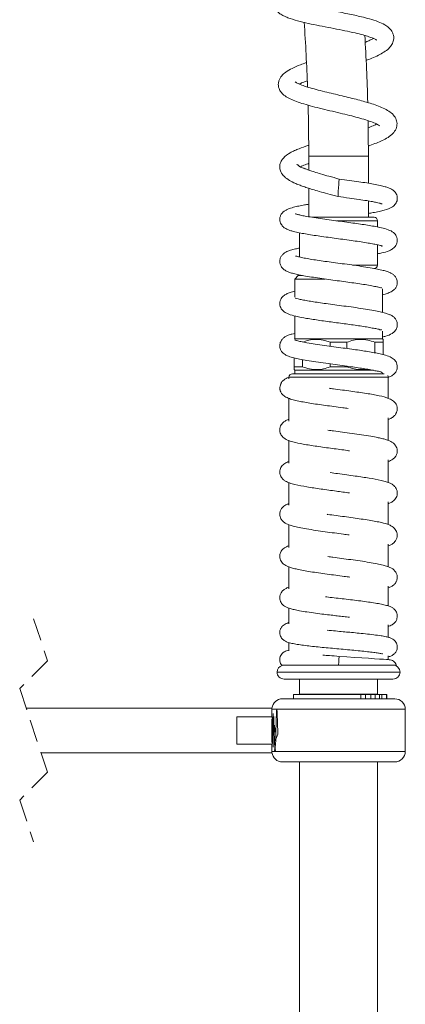
# Model space of a CAD drawing. Extents: x -351 to 949, y -12 to 1118.
# Drawn here: x -117 to -7, y 553 to 833 of the extents above; entities that cross this region are included whole.
import ezdxf

# ---------------------------------------------------------------- set-up
doc = ezdxf.new("R2010")
doc.units = 0
doc.linetypes.add('HIDDEN', pattern=[9.525, 6.35, -3.175])
doc.layers.get('0').update_dxf_attribs({"linetype": 'CONTINUOUS', "lineweight": 9})

msp = doc.modelspace()

# ---------------------------------------------------------------- linework, layer by layer
at = {"color": 0, "linetype": 'Continuous', "lineweight": 15}
for p, q in [((-34.88, 794.35), (-34.88, 790.39)), ((-34.88, 794.35), (-26.38, 794.35)), ((-26.38, 794.35), (-17.88, 794.35)), ((-17.88, 786.66), (-17.88, 794.35)), ((-34.88, 785.22), (-34.88, 777.11)), ((-17.88, 776.95), (-17.88, 781.61)), ((-33.99, 776.95), (-16.27, 776.95)), ((-15.27, 775.95), (-26.95, 775.95)), ((-15.27, 774.18), (-15.27, 775.95)), ((-37.5, 772.52), (-37.5, 765.62)), ((-15.27, 763.35), (-15.27, 769.09)), ((-22.46, 763.35), (-15.27, 763.35)), ((-37.88, 760.35), (-38.88, 759.35)), ((-37.88, 760.35), (-36.65, 760.35)), ((-38.88, 759.35), (-38.88, 754.15)), ((-30.17, 759.35), (-38.88, 759.35)), ((-13.88, 749.87), (-13.88, 756.54)), ((-38.88, 748.85), (-38.88, 742.35)), ((-13.88, 742.35), (-13.88, 744.54)), ((-38.88, 742.35), (-38.98, 742.25)), ((-38.88, 742.35), (-13.88, 742.35)), ((-28.77, 741.35), (-24, 741.35)), ((-28.77, 741.35), (-28.77, 740.1)), ((-24, 739.55), (-24, 741.35)), ((-16.07, 741.35), (-13.68, 741.35)), ((-16.07, 741.35), (-16.07, 738.34)), ((-13.68, 742.15), (-13.88, 742.35)), ((-13.68, 737.83), (-13.68, 741.35)), ((-39.08, 736.88), (-39.08, 734.35)), ((-36.7, 734.35), (-36.7, 736.38)), ((-28.77, 735.16), (-28.77, 734.35)), ((-39.54, 732.36), (-13.37, 732.36)), ((-39.08, 734.35), (-36.7, 734.35)), ((-39.08, 733.55), (-38.88, 733.35)), ((-38.88, 733.35), (-38.88, 732.36)), ((-26.38, 733.35), (-38.88, 733.35)), ((-28.77, 734.35), (-24, 734.35)), ((-16.47, 733.35), (-26.38, 733.35)), ((-24, 734.35), (-24, 734.62)), ((-13.88, 732.36), (-13.88, 732.54)), ((-40.54, 731.36), (-40.54, 730.88)), ((-12.24, 731.36), (-40.54, 731.36)), ((-12.24, 725.35), (-12.24, 731.36)), ((-40.54, 725.37), (-40.54, 718.87)), ((-12.24, 713.38), (-12.24, 719.84)), ((-40.54, 713.35), (-40.54, 706.87)), ((-12.24, 701.37), (-12.24, 707.84)), ((-40.54, 701.35), (-40.54, 694.88)), ((-12.24, 689.37), (-12.24, 695.84)), ((-40.54, 689.32), (-40.54, 682.87)), ((-12.24, 677.39), (-12.24, 683.84)), ((-40.54, 677.33), (-40.54, 671.07)), ((-12.24, 666.21), (-12.24, 671.84)), ((-40.54, 665.59), (-40.54, 661.13)), ((-12.24, 657.28), (-12.24, 660.79)), ((-40.54, 655.8), (-40.54, 653.43)), ((-12.24, 650.92), (-12.24, 651.99)), ((-26.39, 649.36), (-42.54, 649.36)), ((-41.89, 649.36), (-30.86, 649.36)), ((-26.39, 649.36), (-9.88, 649.36)), ((-8.89, 647.36), (-43.89, 647.36)), ((-10.89, 645.36), (-41.89, 645.36)), ((-37.5, 645.36), (-37.5, 641.05)), ((-15.27, 641.05), (-15.27, 645.36)), ((-42.38, 639.75), (-10.38, 639.75)), ((-39.21, 640.95), (-39.21, 639.75)), ((-20.01, 640.95), (-39.21, 640.95)), ((-37.5, 641.05), (-15.27, 641.05)), ((-36.88, 641.05), (-36.88, 640.95)), ((-20.01, 639.75), (-20.01, 640.95)), ((-20.01, 640.95), (-18.67, 640.95)), ((-18.67, 640.95), (-18.67, 639.75)), ((-17.16, 640.95), (-18.67, 640.95)), ((-17.16, 639.75), (-17.16, 640.95)), ((-17.16, 640.95), (-16, 640.95)), ((-16, 640.95), (-16, 639.75)), ((-14.71, 640.95), (-16, 640.95)), ((-15.88, 640.95), (-15.88, 641.05)), ((-14.71, 639.75), (-14.71, 640.95)), ((-14.05, 640.95), (-14.71, 640.95)), ((-14.05, 639.75), (-14.05, 640.95)), ((-12.76, 640.95), (-14.05, 640.95)), ((-12.76, 639.75), (-12.76, 640.95)), ((-12.76, 640.95), (-12.63, 640.95)), ((-12.63, 639.75), (-12.63, 640.95)), ((-45.38, 637.1), (-115.36, 637.1)), ((-45.36, 637.08), (-45.38, 637.1)), ((-45.38, 634.66), (-45.38, 637.1)), ((-55.38, 634.66), (-45.38, 634.66)), ((-55.38, 626.84), (-55.38, 634.66)), ((-7.38, 636.75), (-45.38, 636.75)), ((-45.38, 634.66), (-45.18, 634.33)), ((-45.38, 633.98), (-45.18, 634.33)), ((-45.18, 634.33), (-45.18, 627.17)), ((-45.03, 635.53), (-45.03, 625.97)), ((-7.38, 624.75), (-7.38, 636.75)), ((-45.38, 627.52), (-45.38, 633.98)), ((-45.38, 626.84), (-55.38, 626.84)), ((-45.18, 627.17), (-45.38, 627.52)), ((-45.18, 627.17), (-45.38, 626.84)), ((-45.38, 624.4), (-45.38, 626.84)), ((-111.13, 624.4), (-45.38, 624.4)), ((-45.38, 624.4), (-45.36, 624.42)), ((-45.3, 624.75), (-7.38, 624.75)), ((-10.38, 621.75), (-42.38, 621.75)), ((-37.5, 621.75), (-37.5, 475.05)), ((-15.27, 475.05), (-15.27, 621.75))]:
    msp.add_line(p, q, dxfattribs=at)
at = {"color": 0, "linetype": 'HIDDEN', "lineweight": 0}
for p, q in [((-113.24, 662.5), (-109.28, 650.59)), ((-109.28, 650.59), (-117.21, 642.66)), ((-117.21, 642.66), (-109.28, 618.84)), ((-109.28, 618.84), (-117.21, 610.91)), ((-117.21, 610.91), (-113.24, 599))]:
    msp.add_line(p, q, dxfattribs=at)
at = {"color": 0, "linetype": 'Continuous', "lineweight": 15, "flags": 128}
for points in [[(-17.88, 794.35), (-17.92, 800.7), (-17.97, 804.52)], [(-26.56, 782.87), (-26.55, 783.06), (-26.51, 783.6), (-26.46, 784.41), (-26.39, 785.36), (-26.33, 786.31), (-26.27, 787.12), (-26.24, 787.66), (-26.23, 787.85)], [(-26.23, 651.85), (-26.24, 651.66), (-26.27, 651.12), (-26.33, 650.31), (-26.39, 649.36)], [(-9.88, 649.38), (-10.03, 649.69), (-10.23, 649.97), (-10.46, 650.22), (-10.73, 650.44), (-11.02, 650.62), (-11.34, 650.76), (-11.67, 650.86), (-12.01, 650.9), (-12.19, 650.91), (-12.71, 650.95), (-13.56, 651.01), (-14.73, 651.08), (-16.18, 651.18), (-17.87, 651.29), (-19.77, 651.42), (-21.83, 651.56), (-24, 651.71), (-26.23, 651.85)], [(-44.53, 630.25), (-44.55, 630.75), (-44.59, 632.26)]]:
    msp.add_lwpolyline(points, dxfattribs=at)
at = {"color": 0, "linetype": 'Continuous', "lineweight": 15}
for centre, radius, start, end in [((-593.96, 794.35), 559.08, 2.0229, 3.9161), ((-593.98, 794.35), 576.1, 1.52738, 3.42824), ((-593.96, 794.35), 559.08, 360, 1.4961), ((-16.27, 775.95), 1, 0.001, 89.9997), ((-16.27, 763.35), 1, 270.0003, 359.999), ((-39.54, 731.36), 1, 90.0004, 179.9988), ((-13.24, 731.36), 1, 0.0004, 29.5568), ((-41.89, 647.36), 2, 107.7531, 179.9991), ((-10.89, 647.36), 2, 0.001, 89.9998), ((-41.89, 647.36), 2, 179.9994, 269.9997), ((-10.89, 647.36), 2, 270.0002, 0.0007), ((-42.38, 636.75), 3, 90.0004, 173.6532), ((-10.38, 636.75), 3, 0.0012, 89.9996), ((-42.38, 624.75), 3, 186.3468, 269.9996), ((-10.38, 624.75), 3, 270.0004, 360)]:
    msp.add_arc(centre, radius, start, end, dxfattribs=at)
for points, knots in [([(-37.14, 844.61), (-37.66, 844.4), (-38.93, 843.88), (-40.78, 842.99), (-42.47, 842), (-43.67, 841.03), (-44.54, 839.93), (-44.94, 838.77), (-44.93, 837.76), (-44.76, 837.03), (-44.45, 836.35), (-43.97, 835.7), (-43.25, 835.04), (-42.37, 834.5), (-41.31, 834), (-39.68, 833.38), (-37.27, 832.71), (-34.19, 832.01), (-31, 831.37), (-27.79, 830.75), (-24.68, 830.14), (-21.89, 829.54), (-19.6, 828.97), (-17.89, 828.47), (-16.68, 828.02), (-15.92, 827.68), (-15.59, 827.45), (-15.5, 827.39)], [0, 0, 0, 0, 0.0387253, 0.0955194, 0.1419105, 0.1749138, 0.2018692, 0.2384215, 0.2569537, 0.2713482, 0.2903265, 0.3081497, 0.327437, 0.3572956, 0.3796693, 0.4089249, 0.4783495, 0.5527698, 0.6280827, 0.7044425, 0.779369, 0.8483381, 0.9029114, 0.9426133, 0.9718665, 0.9926123, 1, 1, 1, 1]), ([(-18.55, 821.61), (-18, 821.83), (-16.82, 822.28), (-15.1, 823.06), (-13.46, 823.96), (-12.12, 824.96), (-11.29, 825.96), (-10.89, 826.79), (-10.69, 827.54), (-10.65, 828.37), (-10.85, 829.24), (-11.3, 830.14), (-12.08, 831.03), (-13.41, 831.94), (-15.26, 832.76), (-17.48, 833.48), (-19.71, 834.06), (-21.78, 834.53), (-24.5, 835.11), (-27.29, 835.65), (-30.14, 836.21), (-32.27, 836.63), (-34.38, 837.09), (-36.4, 837.53), (-38.2, 838.14), (-39.29, 838.32), (-39.87, 838.77), (-39.96, 838.7), (-39.97, 838.69)], [0, 0, 0, 0, 0.041086, 0.088134, 0.130819, 0.171106, 0.203642, 0.219647, 0.235108, 0.256785, 0.277216, 0.296381, 0.326061, 0.358535, 0.406919, 0.466307, 0.520718, 0.567052, 0.613882, 0.713632, 0.764878, 0.815496, 0.864551, 0.914385, 0.960182, 0.992273, 0.999063, 1, 1, 1, 1]), ([(-16.48, 827.92), (-16.91, 827.68), (-17.69, 827.25), (-18.51, 826.92), (-18.88, 826.76)], [0, 0, 0, 0, 0.547253, 1, 1, 1, 1]), ([(-35.62, 821.02), (-36.17, 820.82), (-37.52, 820.32), (-39.49, 819.46), (-41.3, 818.45), (-42.66, 817.29), (-43.38, 816.07), (-43.59, 814.91), (-43.47, 813.83), (-42.95, 812.71), (-41.92, 811.66), (-40.52, 810.81), (-38.79, 810.06), (-36.73, 809.37), (-34.36, 808.69), (-31.7, 808.01), (-28.86, 807.33), (-26.02, 806.66), (-23.35, 806.01), (-20.92, 805.37), (-18.73, 804.75), (-16.87, 804.09), (-15.49, 803.59), (-14.87, 803.09), (-14.64, 802.99), (-14.62, 802.99)], [0, 0, 0, 0, 0.041138, 0.099902, 0.149823, 0.185314, 0.223133, 0.246188, 0.266415, 0.298008, 0.329975, 0.367758, 0.411362, 0.46133, 0.518778, 0.583163, 0.652856, 0.722574, 0.786918, 0.844183, 0.897538, 0.945709, 0.982254, 0.99893, 1, 1, 1, 1]), ([(-17.95, 797.28), (-17.8, 797.33), (-17, 797.58), (-15.66, 798.08), (-13.91, 798.82), (-12.31, 799.67), (-10.9, 800.73), (-9.94, 802.09), (-9.63, 803.65), (-10.02, 805.18), (-11.02, 806.48), (-12.45, 807.49), (-14.14, 808.3), (-15.99, 809), (-17.9, 809.61), (-19.89, 810.17), (-21.99, 810.72), (-24.25, 811.28), (-26.64, 811.85), (-29.1, 812.43), (-31.55, 813.03), (-33.87, 813.65), (-35.93, 814.24), (-37.45, 814.86), (-38.38, 815.21), (-38.67, 815.5), (-38.74, 815.51), (-38.74, 815.52)], [0, 0, 0, 0, 0.011402, 0.057301, 0.099015, 0.141974, 0.182421, 0.219583, 0.254368, 0.288545, 0.325341, 0.364845, 0.408404, 0.454619, 0.500849, 0.547049, 0.597137, 0.650771, 0.707713, 0.766563, 0.825328, 0.881641, 0.93204, 0.972695, 0.995445, 0.99966, 1, 1, 1, 1]), ([(-37.56, 814.89), (-37.52, 814.91), (-37.13, 815.14), (-36.38, 815.47), (-35.64, 815.75), (-35.3, 815.88)], [0, 0, 0, 0, 0.045576, 0.554678, 1, 1, 1, 1]), ([(-15.55, 803.51), (-15.6, 803.49), (-15.92, 803.31), (-16.75, 802.93), (-17.57, 802.63), (-18.08, 802.44)], [0, 0, 0, 0, 0.051202, 0.403548, 1, 1, 1, 1]), ([(-35.04, 797.41), (-35.07, 797.4), (-35.94, 797.14), (-37.24, 796.67), (-38.92, 795.98), (-40.49, 795.22), (-41.86, 794.25), (-42.7, 793.07), (-43.01, 792.32), (-43.13, 791.73), (-43.15, 791.05), (-42.96, 790.03), (-42.16, 788.74), (-40.78, 787.64), (-39.32, 786.87), (-37.95, 786.29), (-36.68, 785.81), (-35.32, 785.35), (-33.71, 784.84), (-31.74, 784.27), (-29.31, 783.6), (-27.53, 783.12), (-26.56, 782.87)], [0, 0, 0, 0, 0.002594, 0.090358, 0.136542, 0.182142, 0.263801, 0.298211, 0.32425, 0.343601, 0.357342, 0.391719, 0.444497, 0.503033, 0.564794, 0.607536, 0.650371, 0.698384, 0.749991, 0.817371, 0.901068, 1, 1, 1, 1]), ([(-26.23, 787.85), (-27.2, 788.11), (-28.96, 788.59), (-31.32, 789.25), (-33.16, 789.8), (-34.52, 790.26), (-35.51, 790.6), (-36.54, 791.07), (-37.27, 791.06), (-38.22, 792.18), (-38.24, 791.92), (-38.24, 791.92)], [0, 0, 0, 0, 0.236432, 0.429147, 0.578495, 0.688367, 0.764863, 0.829385, 0.940691, 0.998698, 1, 1, 1, 1]), ([(-37.21, 791.35), (-37.04, 791.43), (-36.35, 791.78), (-35.56, 792.06), (-34.94, 792.27), (-34.88, 792.29)], [0, 0, 0, 0, 0.225865, 0.923726, 1, 1, 1, 1]), ([(-17.88, 778.06), (-17.44, 778.13), (-16.43, 778.3), (-14.92, 778.59), (-13.03, 779.03), (-11.32, 779.59), (-10.21, 780.61), (-9.81, 781.36), (-9.59, 782.23), (-9.73, 783.33), (-10.39, 784.34), (-11.26, 784.98), (-12.18, 785.38), (-13.25, 785.73), (-14.67, 786.07), (-16.41, 786.41), (-18.44, 786.76), (-20.72, 787.1), (-23.35, 787.47), (-25.23, 787.72), (-26.23, 787.85)], [0, 0, 0, 0, 0.046532, 0.108277, 0.161301, 0.25151, 0.29359, 0.316159, 0.340453, 0.386687, 0.428604, 0.464209, 0.498868, 0.533324, 0.583093, 0.652472, 0.71955, 0.800468, 0.89463, 1, 1, 1, 1]), ([(-26.56, 782.87), (-25.48, 782.72), (-23.48, 782.45), (-20.75, 782.07), (-18.55, 781.73), (-16.88, 781.44), (-15.68, 781.21), (-14.89, 781.02), (-14.4, 780.9), (-14.15, 780.8), (-14.03, 780.79), (-14, 780.78)], [0, 0, 0, 0, 0.257439, 0.475419, 0.649576, 0.780928, 0.874403, 0.93624, 0.972994, 0.993045, 1, 1, 1, 1]), ([(-34.88, 780.66), (-35.29, 780.6), (-36.23, 780.44), (-37.7, 780.17), (-39.27, 779.81), (-40.56, 779.41), (-41.53, 778.94), (-42.13, 778.53), (-42.55, 778.08), (-42.81, 777.68), (-42.98, 777.29), (-43.17, 776.63), (-43.12, 775.8), (-42.77, 775.03), (-42.45, 774.55), (-42.17, 774.25), (-41.94, 774.05), (-41.62, 773.82), (-41.05, 773.51), (-40.2, 773.19), (-39.03, 772.85), (-37.56, 772.52), (-35.77, 772.19), (-33.8, 771.88), (-31.65, 771.56), (-29.36, 771.24), (-26.99, 770.92), (-24.61, 770.6), (-22.27, 770.28), (-20.07, 769.97), (-18.08, 769.64), (-16.52, 769.39), (-15.19, 769.04), (-14.68, 769.03), (-13.92, 768.66), (-14.02, 768.78), (-14.03, 768.79)], [0, 0, 0, 0, 0.030383, 0.069248, 0.107948, 0.147623, 0.167186, 0.185755, 0.200281, 0.211372, 0.220298, 0.231117, 0.261151, 0.278035, 0.291769, 0.302557, 0.308034, 0.31381, 0.331738, 0.354505, 0.379582, 0.420197, 0.463694, 0.512195, 0.565218, 0.621526, 0.67982, 0.738662, 0.796305, 0.850882, 0.900537, 0.941061, 0.970526, 0.989538, 0.999007, 1, 1, 1, 1]), ([(-15.27, 766.55), (-14.88, 766.62), (-13.77, 766.83), (-12.36, 767.23), (-11.05, 767.86), (-10.13, 768.65), (-9.63, 769.76), (-9.65, 770.82), (-9.96, 771.76), (-10.79, 772.76), (-12.32, 773.49), (-14.06, 773.95), (-15.87, 774.32), (-17.68, 774.64), (-19.66, 774.95), (-21.8, 775.25), (-24.09, 775.57), (-26.53, 775.9), (-29.06, 776.23), (-31.56, 776.59), (-33.84, 776.92), (-35.71, 777.26), (-37.06, 777.5), (-37.92, 777.75), (-38.35, 777.81), (-38.59, 777.96), (-38.64, 777.88), (-38.64, 777.87)], [0, 0, 0, 0, 0.030991, 0.088026, 0.1134, 0.143875, 0.181268, 0.20395, 0.224966, 0.257575, 0.30202, 0.355004, 0.3979, 0.446149, 0.49859, 0.55428, 0.614629, 0.679304, 0.746395, 0.813401, 0.876481, 0.925971, 0.961306, 0.984868, 0.993253, 0.998975, 1, 1, 1, 1]), ([(-37.5, 768.18), (-37.89, 768.11), (-38.76, 767.93), (-39.97, 767.6), (-41.01, 767.23), (-41.7, 766.85), (-42.15, 766.51), (-42.47, 766.18), (-42.8, 765.72), (-43.04, 765.17), (-43.15, 764.52), (-43.12, 763.8), (-42.8, 762.92), (-42.11, 762.13), (-41.23, 761.59), (-40.26, 761.21), (-39.08, 760.87), (-37.58, 760.53), (-35.7, 760.18), (-33.51, 759.83), (-31.1, 759.48), (-28.62, 759.14), (-26.15, 758.81), (-23.75, 758.49), (-21.48, 758.17), (-19.34, 757.84), (-17.5, 757.57), (-15.81, 757.17), (-15.07, 757.16), (-14.18, 756.75), (-14.2, 756.9), (-14.2, 756.91)], [0, 0, 0, 0, 0.031161, 0.069319, 0.097853, 0.117226, 0.130956, 0.141907, 0.152647, 0.174702, 0.187943, 0.204271, 0.230076, 0.259253, 0.284726, 0.309703, 0.340901, 0.380503, 0.430091, 0.489733, 0.554046, 0.620055, 0.685535, 0.748616, 0.808855, 0.865194, 0.915728, 0.958407, 0.987932, 0.999778, 1, 1, 1, 1]), ([(-13.88, 754.86), (-13.63, 754.92), (-12.97, 755.08), (-11.96, 755.45), (-10.96, 755.96), (-10.3, 756.54), (-9.99, 757.03), (-9.75, 757.56), (-9.58, 758.37), (-9.79, 759.37), (-10.3, 760.2), (-10.93, 760.77), (-11.67, 761.18), (-12.6, 761.54), (-13.83, 761.88), (-15.45, 762.24), (-17.52, 762.61), (-19.98, 762.99), (-22.63, 763.37), (-25.29, 763.73), (-27.84, 764.07), (-30.21, 764.39), (-32.4, 764.71), (-34.37, 765.01), (-36.09, 765.33), (-37.43, 765.55), (-38.22, 765.87), (-38.58, 765.87), (-38.64, 765.87)], [0, 0, 0, 0, 0.020917, 0.054743, 0.087122, 0.111638, 0.12439, 0.13425, 0.158583, 0.190014, 0.214972, 0.236287, 0.258085, 0.283521, 0.316942, 0.360971, 0.417997, 0.488098, 0.562155, 0.635595, 0.705612, 0.770201, 0.829898, 0.884567, 0.932319, 0.971208, 0.995091, 1, 1, 1, 1]), ([(-38.88, 755.89), (-39.32, 755.77), (-40.14, 755.56), (-41.24, 755.13), (-42.21, 754.53), (-42.86, 753.7), (-43.15, 752.76), (-43.14, 751.7), (-42.62, 750.6), (-41.68, 749.82), (-40.33, 749.2), (-38.28, 748.66), (-35.27, 748.1), (-31.58, 747.54), (-28.17, 747.08), (-25.32, 746.7), (-22.58, 746.33), (-19.98, 745.95), (-17.62, 745.58), (-16.18, 745.27), (-15.11, 745.14), (-14.47, 744.84), (-14.23, 744.93), (-14.2, 744.94)], [0, 0, 0, 0, 0.037083, 0.068129, 0.095959, 0.128706, 0.150775, 0.174485, 0.213442, 0.245199, 0.271639, 0.333175, 0.416579, 0.520284, 0.635984, 0.695298, 0.753504, 0.860994, 0.907646, 0.948131, 0.979412, 0.997442, 1, 1, 1, 1]), ([(-13.88, 742.85), (-13.57, 742.92), (-12.62, 743.16), (-11.36, 743.62), (-10.28, 744.5), (-9.84, 745.27), (-9.68, 745.89), (-9.64, 746.33), (-9.68, 746.92), (-9.92, 747.64), (-10.34, 748.22), (-10.79, 748.64), (-11.3, 748.98), (-12.07, 749.34), (-13.16, 749.71), (-14.63, 750.07), (-16.52, 750.44), (-18.83, 750.82), (-21.44, 751.21), (-24.17, 751.58), (-26.81, 751.93), (-29.26, 752.26), (-31.47, 752.57), (-33.43, 752.87), (-35.16, 753.15), (-36.63, 753.43), (-37.77, 753.65), (-38.44, 753.88), (-38.73, 753.93), (-38.78, 753.94)], [0, 0, 0, 0, 0.026016, 0.079039, 0.106745, 0.136785, 0.148617, 0.157803, 0.172432, 0.195998, 0.217897, 0.229756, 0.245298, 0.267144, 0.298054, 0.338278, 0.389432, 0.452996, 0.527314, 0.602685, 0.675158, 0.742216, 0.802257, 0.854871, 0.902365, 0.943352, 0.975722, 0.996213, 1, 1, 1, 1]), ([(-38.88, 743.88), (-39.14, 743.81), (-39.76, 743.67), (-40.64, 743.38), (-41.5, 742.99), (-42.23, 742.47), (-42.83, 741.73), (-43.16, 740.8), (-43.13, 739.94), (-42.94, 739.33), (-42.73, 738.91), (-42.48, 738.56), (-42.13, 738.18), (-41.54, 737.75), (-40.51, 737.28), (-39.12, 736.87), (-37.36, 736.48), (-35.26, 736.11), (-32.77, 735.72), (-30.06, 735.34), (-27.35, 734.97), (-24.79, 734.63), (-22.45, 734.31), (-20.36, 734.01), (-18.48, 733.71), (-16.89, 733.46), (-15.38, 733.08), (-14.82, 733.1), (-13.91, 732.65), (-14, 732.77), (-14.01, 732.78)], [0, 0, 0, 0, 0.021675, 0.050919, 0.074613, 0.097686, 0.122241, 0.150491, 0.175159, 0.18968, 0.20154, 0.213006, 0.22432, 0.243133, 0.271609, 0.315008, 0.359409, 0.416317, 0.486862, 0.562507, 0.636824, 0.706848, 0.770533, 0.826709, 0.877513, 0.922884, 0.960655, 0.988253, 0.99922, 1, 1, 1, 1]), ([(-12.25, 731.34), (-12.2, 731.35), (-11.83, 731.46), (-11.15, 731.81), (-10.21, 732.54), (-9.67, 733.61), (-9.62, 734.66), (-9.88, 735.59), (-10.55, 736.54), (-11.83, 737.3), (-13.35, 737.77), (-15, 738.15), (-17.35, 738.59), (-19.92, 738.99), (-22.73, 739.38), (-25.14, 739.71), (-27.72, 740.05), (-30.39, 740.42), (-32.95, 740.79), (-35.19, 741.15), (-36.92, 741.48), (-37.98, 741.73), (-38.55, 741.88), (-38.75, 741.96), (-38.83, 741.98), (-38.84, 741.98)], [0, 0, 0, 0, 0.004874, 0.031954, 0.064421, 0.104091, 0.128227, 0.15126, 0.184202, 0.223706, 0.27474, 0.318145, 0.366985, 0.47601, 0.537977, 0.606966, 0.681213, 0.75803, 0.833849, 0.900133, 0.949545, 0.982165, 0.992517, 0.999085, 1, 1, 1, 1]), ([(-28.77, 741.35), (-29.44, 741.58), (-30.79, 742.04), (-32.86, 742.22), (-34.86, 741.99), (-36.08, 741.56), (-36.7, 741.35)], [0, 0, 0, 0, 0.260729, 0.526569, 0.759222, 1, 1, 1, 1]), ([(-16.07, 741.35), (-16.74, 741.58), (-18.09, 742.04), (-20.16, 742.22), (-22.16, 741.99), (-23.38, 741.56), (-24, 741.35)], [0, 0, 0, 0, 0.260729, 0.526569, 0.759222, 1, 1, 1, 1]), ([(-13.68, 742.09), (-13.68, 742.11), (-13.68, 742.23), (-13.68, 741.66), (-13.68, 741.48), (-13.68, 741.35)], [0, 0, 0, 0, 0.061232, 0.346744, 1, 1, 1, 1]), ([(-39.08, 733.61), (-39.08, 733.59), (-39.08, 733.47), (-39.08, 734.04), (-39.08, 734.22), (-39.08, 734.35)], [0, 0, 0, 0, 0.061298, 0.34679, 1, 1, 1, 1]), ([(-36.7, 734.35), (-36.03, 734.12), (-34.67, 733.66), (-32.6, 733.48), (-30.6, 733.71), (-29.38, 734.14), (-28.77, 734.35)], [0, 0, 0, 0, 0.26073, 0.526569, 0.759221, 1, 1, 1, 1]), ([(-24, 734.35), (-23.33, 734.12), (-21.97, 733.67), (-20.09, 733.47), (-18.94, 733.64), (-18.5, 733.71)], [0, 0, 0, 0, 0.37802, 0.763448, 1, 1, 1, 1]), ([(-40.53, 731.36), (-40.57, 731.35), (-41.1, 731.18), (-41.83, 730.74), (-42.56, 730.16), (-42.69, 729.78), (-42.73, 729.65), (-42.78, 729.55), (-42.83, 729.44), (-42.87, 729.34), (-42.92, 729.22), (-43.03, 728.95), (-43.13, 728.53), (-43.12, 728.07), (-43.07, 727.76), (-43.02, 727.57), (-42.95, 727.39), (-42.87, 727.19), (-42.66, 726.77), (-42.11, 726.13), (-41.04, 725.5), (-39.67, 725.02), (-38.12, 724.64), (-36.41, 724.31), (-34.49, 723.98), (-32.37, 723.66), (-30.1, 723.34), (-27.7, 723.02), (-25.54, 722.73), (-24.19, 722.54), (-23.67, 722.47)], [0, 0, 0, 0, 0.004103, 0.065141, 0.100661, 0.10772, 0.111348, 0.117139, 0.120889, 0.125219, 0.130135, 0.135628, 0.159869, 0.180309, 0.188918, 0.196452, 0.202912, 0.211791, 0.22193, 0.257204, 0.308628, 0.366013, 0.427296, 0.494483, 0.570928, 0.655076, 0.745061, 0.839846, 0.939431, 1, 1, 1, 1]), ([(-12.24, 719.37), (-11.93, 719.49), (-11.26, 719.74), (-10.56, 720.24), (-10.21, 720.68), (-10.11, 720.88), (-10.06, 720.99), (-10, 721.11), (-9.93, 721.26), (-9.82, 721.51), (-9.7, 721.89), (-9.64, 722.36), (-9.68, 722.78), (-9.75, 723.09), (-9.85, 723.41), (-10.11, 723.95), (-10.78, 724.69), (-12.42, 725.55), (-14.41, 726.03), (-16.61, 726.46), (-18.54, 726.77), (-20.65, 727.09), (-22.93, 727.41), (-25.35, 727.74), (-27.4, 728.01), (-28.65, 728.18), (-29.04, 728.24)], [0, 0, 0, 0, 0.039379, 0.083556, 0.098697, 0.105092, 0.108995, 0.114076, 0.120363, 0.12787, 0.146531, 0.166761, 0.183148, 0.195606, 0.204609, 0.222543, 0.265594, 0.319358, 0.437128, 0.505165, 0.582234, 0.666588, 0.756475, 0.852353, 0.953767, 1, 1, 1, 1]), ([(-40.54, 719.37), (-40.69, 719.33), (-41.12, 719.18), (-41.77, 718.82), (-42.36, 718.33), (-42.77, 717.77), (-43.06, 717.12), (-43.18, 716.31), (-43, 715.29), (-42.28, 714.2), (-40.94, 713.42), (-38.98, 712.81), (-36.85, 712.38), (-34.56, 711.99), (-32.52, 711.68), (-30.37, 711.38), (-27.46, 710.98), (-25.08, 710.68), (-23.44, 710.44), (-23.25, 710.41)], [0, 0, 0, 0, 0.017348, 0.052908, 0.084274, 0.10501, 0.132426, 0.165911, 0.19734, 0.249463, 0.310479, 0.371571, 0.486004, 0.559397, 0.639699, 0.7238, 0.809409, 0.977427, 1, 1, 1, 1]), ([(-12.24, 707.34), (-12.24, 707.34), (-11.77, 707.49), (-11.01, 707.9), (-10.28, 708.56), (-9.97, 709.06), (-9.83, 709.38), (-9.71, 709.76), (-9.64, 710.26), (-9.7, 710.9), (-9.91, 711.45), (-10.15, 711.85), (-10.31, 712.09), (-10.46, 712.28), (-10.58, 712.41), (-10.66, 712.5), (-10.75, 712.58), (-10.92, 712.73), (-11.28, 712.97), (-11.9, 713.28), (-12.77, 713.58), (-13.86, 713.89), (-15.37, 714.22), (-17.38, 714.59), (-19.87, 714.98), (-22.54, 715.36), (-25.2, 715.72), (-27.49, 716.02), (-28.88, 716.21), (-29.42, 716.29)], [0, 0, 0, 0, 0.0002415, 0.0572851, 0.0980334, 0.1127438, 0.1247764, 0.1386021, 0.1579469, 0.1830048, 0.2124515, 0.2254628, 0.2367148, 0.2460472, 0.2534249, 0.2568512, 0.2603324, 0.2674727, 0.282794, 0.3108478, 0.346378, 0.3895869, 0.4414046, 0.5252874, 0.6261801, 0.7327705, 0.8377061, 0.9368918, 1, 1, 1, 1]), ([(-40.54, 707.39), (-40.95, 707.22), (-41.73, 706.88), (-42.55, 706.14), (-42.96, 705.38), (-43.11, 704.83), (-43.14, 704.36), (-43.12, 704.02), (-43.05, 703.69), (-42.96, 703.44), (-42.88, 703.25), (-42.8, 703.08), (-42.62, 702.74), (-42.23, 702.25), (-41.43, 701.69), (-40.29, 701.21), (-38.24, 700.64), (-35.93, 700.22), (-33.42, 699.82), (-30.62, 699.41), (-27.23, 698.96), (-24.53, 698.59), (-23.28, 698.42)], [0, 0, 0, 0, 0.0502591, 0.0983113, 0.1232298, 0.1497894, 0.1632775, 0.1764399, 0.189281, 0.2015661, 0.207327, 0.2128333, 0.2231189, 0.2520516, 0.2838703, 0.3347724, 0.3937089, 0.528902, 0.6049944, 0.6860726, 0.8549057, 1, 1, 1, 1]), ([(-12.24, 695.33), (-12.2, 695.35), (-11.85, 695.46), (-11.17, 695.79), (-10.24, 696.51), (-9.69, 697.56), (-9.62, 698.59), (-9.8, 699.34), (-10.1, 699.9), (-10.47, 700.36), (-10.98, 700.8), (-11.78, 701.23), (-12.89, 701.63), (-14.87, 702.14), (-17.13, 702.55), (-19.61, 702.94), (-21.76, 703.25), (-24.14, 703.57), (-26.5, 703.89), (-28.07, 704.1), (-28.77, 704.2)], [0, 0, 0, 0, 0.005591, 0.043368, 0.088622, 0.143888, 0.177471, 0.209595, 0.234241, 0.251366, 0.279188, 0.313259, 0.359514, 0.417856, 0.555483, 0.631775, 0.716662, 0.812307, 0.916563, 1, 1, 1, 1]), ([(-40.54, 695.38), (-40.66, 695.34), (-41.16, 695.16), (-41.9, 694.74), (-42.54, 694.12), (-42.84, 693.62), (-43.06, 693.07), (-43.21, 692.19), (-42.89, 691.1), (-42.23, 690.23), (-41.41, 689.67), (-40.43, 689.26), (-39.17, 688.88), (-37.5, 688.51), (-35.37, 688.12), (-32.89, 687.74), (-30.23, 687.36), (-27.6, 687), (-25.3, 686.7), (-23.9, 686.51), (-23.34, 686.43)], [0, 0, 0, 0, 0.013783, 0.062206, 0.097201, 0.115163, 0.128735, 0.165729, 0.215355, 0.255507, 0.290164, 0.328247, 0.377651, 0.442369, 0.526085, 0.627385, 0.732729, 0.836362, 0.934221, 1, 1, 1, 1]), ([(-12.24, 683.36), (-12.07, 683.42), (-11.62, 683.57), (-11.04, 683.89), (-10.52, 684.3), (-10.08, 684.83), (-9.68, 685.64), (-9.58, 686.84), (-10.11, 688.04), (-11.01, 688.84), (-12.35, 689.5), (-13.94, 689.92), (-15.86, 690.32), (-17.77, 690.65), (-19.95, 690.99), (-22.29, 691.32), (-24.69, 691.65), (-27.09, 691.97), (-28.74, 692.19), (-29.59, 692.31), (-29.65, 692.32)], [0, 0, 0, 0, 0.021408, 0.053501, 0.075496, 0.097185, 0.13143, 0.178063, 0.230446, 0.275586, 0.312779, 0.401464, 0.462844, 0.537781, 0.623841, 0.715131, 0.808749, 0.901936, 0.992464, 1, 1, 1, 1]), ([(-40.54, 683.37), (-40.78, 683.28), (-41.26, 683.1), (-41.86, 682.75), (-42.36, 682.32), (-42.81, 681.74), (-43.09, 681.02), (-43.16, 680.26), (-43.02, 679.37), (-42.46, 678.42), (-41.52, 677.73), (-40.53, 677.3), (-39.43, 676.96), (-38.05, 676.63), (-36.34, 676.29), (-34.31, 675.95), (-32.04, 675.61), (-29.65, 675.28), (-27.21, 674.95), (-25.04, 674.66), (-23.68, 674.48), (-23.14, 674.4)], [0, 0, 0, 0, 0.029001, 0.058824, 0.079516, 0.104041, 0.141755, 0.165649, 0.19164, 0.24367, 0.286934, 0.323566, 0.366132, 0.419492, 0.485745, 0.565957, 0.655049, 0.748476, 0.843242, 0.936615, 1, 1, 1, 1]), ([(-12.24, 671.34), (-12.08, 671.4), (-11.62, 671.57), (-10.98, 671.94), (-10.4, 672.43), (-10.06, 672.89), (-9.87, 673.28), (-9.67, 673.85), (-9.62, 674.56), (-9.81, 675.31), (-10.16, 675.98), (-10.71, 676.62), (-11.54, 677.13), (-12.54, 677.52), (-13.85, 677.89), (-15.57, 678.27), (-17.74, 678.65), (-20.23, 679.03), (-22.87, 679.4), (-25.46, 679.75), (-27.65, 680.04), (-28.96, 680.22), (-29.45, 680.29)], [0, 0, 0, 0, 0.019839, 0.056451, 0.08544, 0.106492, 0.121636, 0.135721, 0.17586, 0.201473, 0.224918, 0.262653, 0.296858, 0.336076, 0.387154, 0.453796, 0.539501, 0.640875, 0.745087, 0.847113, 0.943147, 1, 1, 1, 1]), ([(-40.54, 671.53), (-40.56, 671.53), (-40.91, 671.43), (-41.49, 671.15), (-42.31, 670.59), (-42.86, 669.86), (-43.14, 669), (-43.16, 668), (-42.72, 666.95), (-41.9, 666.19), (-41.05, 665.75), (-40.12, 665.43), (-38.93, 665.12), (-37.33, 664.8), (-35.28, 664.47), (-32.96, 664.14), (-30.64, 663.85), (-28.58, 663.6), (-26.72, 663.38), (-24.98, 663.18), (-23.81, 663.04), (-23.23, 662.97)], [0, 0, 0, 0, 0.0026179, 0.041339, 0.0743438, 0.1154974, 0.1447696, 0.1771866, 0.2291538, 0.2705739, 0.3039577, 0.338399, 0.3844103, 0.4461235, 0.5272087, 0.6244054, 0.7167486, 0.7975094, 0.8637904, 0.9329951, 1, 1, 1, 1]), ([(-12.24, 660.4), (-12.17, 660.42), (-11.87, 660.5), (-11.29, 660.75), (-10.61, 661.19), (-10.05, 661.83), (-9.71, 662.58), (-9.61, 663.41), (-9.79, 664.31), (-10.26, 665.09), (-10.98, 665.68), (-11.79, 666.09), (-12.87, 666.43), (-14.27, 666.74), (-15.98, 667.04), (-17.96, 667.34), (-20.13, 667.63), (-22.44, 667.91), (-24.78, 668.19), (-27.07, 668.45), (-28.83, 668.66), (-29.82, 668.78), (-30.08, 668.82)], [0, 0, 0, 0, 0.008411, 0.035634, 0.071597, 0.099217, 0.131549, 0.163137, 0.192027, 0.234539, 0.263894, 0.296462, 0.337525, 0.392216, 0.458934, 0.535051, 0.618721, 0.708129, 0.798883, 0.886801, 0.969692, 1, 1, 1, 1]), ([(-40.54, 661.47), (-40.57, 661.47), (-41.05, 661.34), (-41.84, 660.97), (-42.55, 660.32), (-42.84, 659.83), (-43.03, 659.4), (-43.15, 658.86), (-43.12, 658.18), (-42.95, 657.58), (-42.57, 656.92), (-41.91, 656.34), (-40.9, 655.85), (-39.63, 655.51), (-38.07, 655.24), (-36.3, 654.99), (-34.32, 654.75), (-32.17, 654.52), (-29.89, 654.3), (-27.51, 654.08), (-25.07, 653.85), (-22.64, 653.63), (-20.33, 653.4), (-18.25, 653.19), (-16.51, 652.96), (-15.16, 652.84), (-14.33, 652.58), (-13.95, 652.61), (-13.89, 652.62)], [0, 0, 0, 0, 0.002063, 0.04304, 0.072512, 0.082842, 0.090999, 0.113265, 0.129268, 0.148017, 0.166274, 0.19339, 0.221531, 0.26134, 0.30546, 0.35664, 0.413988, 0.475916, 0.540979, 0.609418, 0.679777, 0.749933, 0.817549, 0.878144, 0.928212, 0.96728, 0.994509, 1, 1, 1, 1]), ([(-12.24, 651.7), (-12.09, 651.74), (-11.76, 651.82), (-11.17, 652.06), (-10.63, 652.41), (-10.12, 652.95), (-9.8, 653.52), (-9.64, 654.24), (-9.66, 654.94), (-9.88, 655.63), (-10.34, 656.34), (-11.03, 656.87), (-11.93, 657.22), (-12.99, 657.49), (-14.49, 657.75), (-16.46, 658.01), (-18.73, 658.26), (-21.01, 658.49), (-23.11, 658.69), (-25.16, 658.88), (-27.31, 659.08), (-28.84, 659.22), (-29.65, 659.3)], [0, 0, 0, 0, 0.018345, 0.039256, 0.074025, 0.091879, 0.12519, 0.149036, 0.176626, 0.205473, 0.232559, 0.273872, 0.304422, 0.344152, 0.401156, 0.481828, 0.575445, 0.666172, 0.748405, 0.821743, 0.905426, 1, 1, 1, 1]), ([(-40.54, 653.59), (-40.98, 653.49), (-41.79, 653.31), (-42.62, 652.56), (-43.04, 651.75), (-43.19, 650.94), (-43.04, 650.18), (-42.83, 649.62), (-42.61, 649.41), (-42.55, 649.35)], [0, 0, 0, 0, 0.23011, 0.427401, 0.554199, 0.703077, 0.840912, 0.957239, 1, 1, 1, 1]), ([(-26.23, 651.85), (-27.14, 651.92), (-28.68, 652.02), (-30.22, 652.13), (-30.85, 652.17)], [0, 0, 0, 0, 0.5944965, 1, 1, 1, 1]), ([(-44.65, 627.81), (-44.25, 628.4), (-43.45, 629.57), (-43.82, 631.66), (-43.8, 633.42), (-43.86, 635.13), (-43.91, 635.83), (-43.95, 636.92), (-44.1, 636.24), (-44.07, 635.54), (-44.16, 634.11), (-44.2, 632.4), (-44.24, 630.46), (-44.33, 628.6), (-44.27, 626.86), (-44.56, 625.86), (-44.24, 624.87), (-44.73, 624.8), (-44.42, 625.89), (-44.7, 626.8), (-44.65, 628.57), (-44.74, 630.42), (-44.78, 632.36), (-44.82, 633.8), (-44.85, 634.57), (-44.86, 634.74)], [0, 0, 0, 0, 0.066704, 0.131644, 0.19326, 0.244615, 0.279922, 0.29525, 0.302008, 0.329617, 0.375114, 0.433385, 0.497865, 0.561282, 0.61649, 0.657266, 0.679043, 0.680718, 0.702073, 0.742504, 0.797474, 0.860794, 0.925324, 0.983788, 1, 1, 1, 1])]:
    msp.add_open_spline(points, degree=3, knots=knots, dxfattribs=at)

doc.saveas('drawing.dxf')
